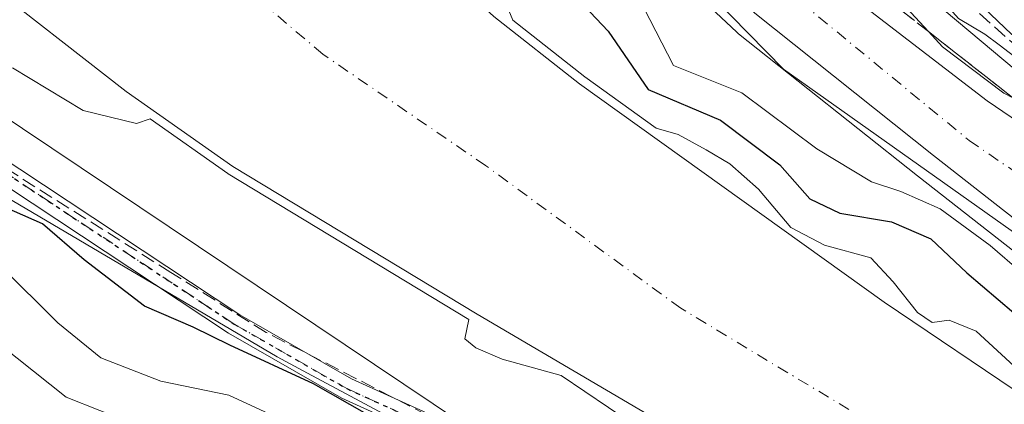
# Model space of a CAD drawing. Units: metres. Extents: x 606580 to 610011, y 4784790 to 4787158.
# Drawn here: x 607877 to 607990, y 4785120 to 4785164 of the extents above; entities that cross this region are included whole.
import ezdxf

# ---------------------------------------------------------------- set-up
doc = ezdxf.new("R2010")
doc.units = ezdxf.units.M
doc.header["$MEASUREMENT"] = 0
for name, pattern in [('DGN Style 3', [2.307223, 1.648017, -0.659207]), ('DGN Style 4', [2.638475, 1.318413, -0.659207, 0.001648, -0.659207]), ('DGN Style 5', [1.153612, 0.494405, -0.659207])]:
    doc.linetypes.add(name, pattern=pattern)
for name, color, linetype, lineweight in [('Arbolado forestal CxS', 92, 'Continuous', 0), ('Camino Cxs', 7, 'Continuous', 0), ('Camino eje', 30, 'DGN Style 4', 13), ('Carretera de calzada única Cxs', 7, 'Continuous', 13), ('Carretera de calzada única eje', 7, 'DGN Style 4', 0), ('Conducción de hidrocarburos lineal', 6, 'DGN Style 3', 0), ('Corriente artificial Cxs', 4, 'Continuous', 13), ('Corriente natural Cxs', 4, 'Continuous', 13), ('Corriente natural eje', 4, 'DGN Style 4', 0), ('Curva de nivel maestra', 30, 'Continuous', 30), ('Curva de nivel normal', 30, 'Continuous', 0), ('Espacio natural protegido', 121, 'Continuous', 13), ('Espacio natural protegido CxS', 121, 'Continuous', 0), ('Núcleo urbano CxS', 7, 'Continuous', 0), ('Ruta', 7, 'DGN Style 5', 30), ('Suelo desnudo CxS', 253, 'Continuous', 0), ('Talud superficial', 30, 'DGN Style 3', 0), ('Tendido', 6, 'Continuous', 0)]:
    doc.layers.add(name, color=color, linetype=linetype, lineweight=lineweight)

# ---------------------------------------------------------------- blocks, each defined once
blk = doc.blocks.new('*U18')
at = {"layer": 'Suelo desnudo CxS', "color": 253, "linetype": 'Continuous', "lineweight": 0}
for points in [[(607848.3901, 4785251.6901, 67.5618), (607849.3501, 4785249.3001, 67.436), (607853.2301, 4785242.4001, 68.0756), (607856.2101, 4785238.4201, 67.8401), (607860.9601, 4785233.8601, 68.9536), (607878.3101, 4785219.5601, 70.2125), (607888.1801, 4785210.7301, 70.8318), (607892.5101, 4785206.2701, 70.567), (607913.5401, 4785182.3901, 68.6887), (607922.1301, 4785173.3101, 68.5533), (607931.4401, 4785164.7201, 68.819), (607941.2701, 4785157.0001, 69.1455), (607976.2701, 4785131.8801, 68.131), (607992.8401, 4785120.6901, 69.0409)], [(608012.5501, 4785081.6601, 66.9522), (607929.5201, 4785130.4901, 66.4408), (607901.4401, 4785147.5001, 65.9677), (607889.1801, 4785156.1201, 67.0009), (607871.9601, 4785169.5501, 67.6925), (607862.6001, 4785177.7901, 66.7313), (607851.3901, 4785188.8101, 66.2523), (607846.4501, 4785194.4301, 66.5732), (607841.9701, 4785200.4401, 65.7494), (607838.1001, 4785206.6801, 66.1504), (607834.6701, 4785213.3801, 68.1993), (607830.8901, 4785222.6001, 67.3545), (607828.1501, 4785230.8401, 68.1958), (607825.4301, 4785240.4801, 67.8693), (607823.3701, 4785250.2501, 67.9248), (607822.4101, 4785257.5101, 67.7447)]]:
    blk.add_polyline3d(points, dxfattribs=at)

msp = doc.modelspace()

# ---------------------------------------------------------------- linework, layer by layer
at = {"layer": 'Arbolado forestal CxS', "color": 92, "linetype": 'Continuous', "lineweight": 0}
for points in [[(607804.8697, 4785288.2497, 79.2886), (607809.7974, 4785263.7195, 73.3975), (607809.7982, 4785244.2151, 74.6843), (607818.1586, 4785212.1727, 73.4766), (607846.8257, 4785188.6585, 67.7474), (607857.1699, 4785173.1647, 69.5147), (607857.8361, 4785173.6365, 69.1551), (607870.5007, 4785156.3581, 71.3198), (607937.9382, 4785111.1393, 73.369), (607978.1135, 4785086.7351, 73.3861), (608005.3757, 4785068.0735, 73.9164), (608046.7975, 4785036.0395, 79.7939), (608089.8433, 4785010.1999, 77.9201), (608161.5839, 4784977.9011, 73.0327), (608210.3677, 4784967.1349, 72.488), (608269.9127, 4784954.9331, 72.5962), (608323.6175, 4784942.0753, 73.7036), (608374.5538, 4784928.4373, 74.3098), (608406.1205, 4784916.9537, 73.7476), (608464.2313, 4784884.6535, 71.6745), (608494.3624, 4784861.6849, 71.2834), (608529.5173, 4784825.0791, 74.121), (608534.6116, 4784820.8818, 73.8653)], [(607809.7974, 4785263.7195, 73.3975), (607809.7982, 4785244.2151, 74.6843), (607818.1586, 4785212.1727, 73.4766), (607846.8257, 4785188.6585, 67.7474), (607857.1699, 4785173.1647, 69.5147), (607857.8361, 4785173.6365, 69.1551), (607870.5007, 4785156.3581, 71.3198), (607937.9382, 4785111.1393, 73.369), (607978.1135, 4785086.7351, 73.3861), (608005.3757, 4785068.0735, 73.9164), (608046.7975, 4785036.0395, 79.7939), (608089.8433, 4785010.1999, 77.9201), (608161.5839, 4784977.9011, 73.0327), (608210.3677, 4784967.1349, 72.488), (608269.9127, 4784954.9331, 72.5962), (608323.6175, 4784942.0753, 73.7036), (608374.5538, 4784928.4373, 74.3098)], [(608374.5538, 4784928.4373, 74.3098), (608323.6175, 4784942.0753, 73.7036), (608269.9127, 4784954.9331, 72.5962), (608210.3677, 4784967.1349, 72.488), (608161.5839, 4784977.9011, 73.0327), (608089.8433, 4785010.1999, 77.9201), (608046.7975, 4785036.0395, 79.7939), (608005.3757, 4785068.0735, 73.9164), (607978.1135, 4785086.7351, 73.3861), (607937.9382, 4785111.1393, 73.369), (607870.5007, 4785156.3581, 71.3198), (607857.8361, 4785173.6365, 69.1551), (607857.1699, 4785173.1647, 69.5147), (607846.8257, 4785188.6585, 67.7474), (607818.1586, 4785212.1727, 73.4766), (607809.7982, 4785244.2151, 74.6843), (607809.7974, 4785263.7195, 73.3975)], [(607888.0101, 4785262.4133, 73.2912), (607893.9513, 4785245.5503, 80.5049), (607901.7997, 4785236.6901, 83.1441), (607908.6307, 4785225.0151, 83.7), (607908.7643, 4785224.8069, 83.6805), (607921.1843, 4785207.1069, 83.8118), (607921.2551, 4785207.0105, 83.8165), (607933.0352, 4785191.5705, 83.7678), (607933.142, 4785191.4383, 83.7476), (607945.3715, 4785177.4569, 83.5376), (607947.6307, 4785174.6137, 83.5357), (607947.8798, 4785174.3155, 83.5045), (607948.2375, 4785173.9335, 83.4804), (607948.6197, 4785173.5757, 83.4773), (607948.754, 4785173.4605, 83.4809), (607949.3237, 4785172.9827, 83.5139), (607953.7485, 4785168.2023, 83.4092), (607953.8917, 4785168.0577, 83.416), (607959.3417, 4785162.9177, 83.6017), (607959.4717, 4785162.8019, 83.6052), (607959.5325, 4785162.7523, 83.6077), (607980.082, 4785146.4049, 82.5525), (607996.6414, 4785133.4475, 81.4437)], [(607888.0101, 4785262.4133, 73.2912), (607893.9513, 4785245.5503, 80.5049), (607901.7997, 4785236.6901, 83.1441), (607908.6307, 4785225.0151, 83.7), (607908.7643, 4785224.8069, 83.6805), (607921.1843, 4785207.1069, 83.8118), (607921.2551, 4785207.0105, 83.8165), (607933.0352, 4785191.5705, 83.7678), (607933.142, 4785191.4383, 83.7476), (607945.3715, 4785177.4569, 83.5376), (607947.6307, 4785174.6137, 83.5357), (607947.8798, 4785174.3155, 83.5045), (607948.2375, 4785173.9335, 83.4804), (607948.6197, 4785173.5757, 83.4773), (607948.754, 4785173.4605, 83.4809), (607949.3237, 4785172.9827, 83.5139), (607953.7485, 4785168.2023, 83.4092), (607953.8917, 4785168.0577, 83.416), (607959.3417, 4785162.9177, 83.6017), (607959.4717, 4785162.8019, 83.6052), (607959.5325, 4785162.7523, 83.6077), (607980.082, 4785146.4049, 82.5525), (607996.6414, 4785133.4475, 81.4437)], [(607822.4101, 4785257.5101, 67.7447), (607823.3701, 4785250.2501, 67.9248), (607825.4301, 4785240.4801, 67.8693), (607828.1501, 4785230.8401, 68.1958), (607830.8901, 4785222.6001, 67.3545), (607834.6701, 4785213.3801, 68.1993), (607838.1001, 4785206.6801, 66.1504), (607841.9701, 4785200.4401, 65.7494), (607846.4501, 4785194.4301, 66.5732), (607851.3901, 4785188.8101, 66.2523), (607862.6001, 4785177.7901, 66.7313), (607871.9601, 4785169.5501, 67.6925), (607889.1801, 4785156.1201, 67.0009), (607901.4401, 4785147.5001, 65.9677), (607929.5201, 4785130.4901, 66.4408), (608012.5501, 4785081.6601, 66.9522)], [(607822.4101, 4785257.5101, 67.7447), (607823.3701, 4785250.2501, 67.9248), (607825.4301, 4785240.4801, 67.8693), (607828.1501, 4785230.8401, 68.1958), (607830.8901, 4785222.6001, 67.3545), (607834.6701, 4785213.3801, 68.1993), (607838.1001, 4785206.6801, 66.1504), (607841.9701, 4785200.4401, 65.7494), (607846.4501, 4785194.4301, 66.5732), (607851.3901, 4785188.8101, 66.2523), (607862.6001, 4785177.7901, 66.7313), (607871.9601, 4785169.5501, 67.6925), (607889.1801, 4785156.1201, 67.0009), (607901.4401, 4785147.5001, 65.9677), (607929.5201, 4785130.4901, 66.4408), (608012.5501, 4785081.6601, 66.9522)], [(607992.8401, 4785120.6901, 69.0409), (607976.2701, 4785131.8801, 68.131), (607941.2701, 4785157.0001, 69.1455), (607931.4401, 4785164.7201, 68.819), (607922.1301, 4785173.3101, 68.5533), (607913.5401, 4785182.3901, 68.6887), (607892.5101, 4785206.2701, 70.567), (607888.1801, 4785210.7301, 70.8318), (607878.3101, 4785219.5601, 70.2125), (607860.9601, 4785233.8601, 68.9536), (607856.2101, 4785238.4201, 67.8401), (607853.2301, 4785242.4001, 68.0756), (607849.3501, 4785249.3001, 67.436), (607848.3901, 4785251.6901, 67.5618)], [(607848.3901, 4785251.6901, 67.5618), (607849.3501, 4785249.3001, 67.436), (607853.2301, 4785242.4001, 68.0756), (607856.2101, 4785238.4201, 67.8401), (607860.9601, 4785233.8601, 68.9536), (607878.3101, 4785219.5601, 70.2125), (607888.1801, 4785210.7301, 70.8318), (607892.5101, 4785206.2701, 70.567), (607913.5401, 4785182.3901, 68.6887), (607922.1301, 4785173.3101, 68.5533), (607931.4401, 4785164.7201, 68.819), (607941.2701, 4785157.0001, 69.1455), (607976.2701, 4785131.8801, 68.131), (607992.8401, 4785120.6901, 69.0409)], [(607995.6999, 4785154.9759, 87.4791), (607981.7513, 4785166.6721, 89.3345), (607982.7547, 4785171.1322, 92.1892), (607986.9001, 4785166.4801, 91.2546), (607990.8901, 4785162.7001, 90.7158)], [(607982.7547, 4785171.1322, 92.1892), (607986.9001, 4785166.4801, 91.2546), (607990.8901, 4785162.7001, 90.7158)], [(607981.7513, 4785166.6721, 89.3345), (607995.6999, 4785154.9759, 87.4791), (608032.6573, 4785130.0127, 85.5982), (608069.5213, 4785106.1483, 82.8367), (608106.5697, 4785086.6385, 81.3609), (608141.4009, 4785072.4613, 82.9463)]]:
    msp.add_polyline3d(points, dxfattribs=at)
at = {"layer": 'Camino Cxs', "color": 7, "linetype": 'Continuous', "lineweight": 0}
for points in [[(608018.9001, 4785060.1701, 87.79), (607982.8501, 4785082.7101, 78.7717), (607945.5201, 4785105.8301, 83.8733), (607936.7702, 4785110.4701, 85.1366), (607913.9502, 4785120.8301, 88.4909), (607900.9401, 4785128.3001, 90.8225), (607869.8601, 4785148.8901, 84.5421), (607853.6001, 4785160.6101, 86.4417), (607847.4001, 4785165.8801, 90.461), (607843.8801, 4785169.5901, 94.5157), (607840.7001, 4785173.5501, 97.0287), (607836.3701, 4785179.8001, 91.8888), (607826.2601, 4785196.4501, 87.8116), (607820.5101, 4785207.6101, 84.5162), (607815.6701, 4785219.8901, 81.4456), (607813.4901, 4785227.1701, 84.978), (607811.7601, 4785234.5201, 85.675), (607810.4701, 4785241.9901, 85.6335), (607809.5001, 4785250.0701, 85.7371), (607808.7601, 4785260.0901, 86.5228)], [(608018.9001, 4785060.1701, 87.79), (607982.8501, 4785082.7101, 78.7717), (607945.5201, 4785105.8301, 83.8733), (607936.7702, 4785110.4701, 85.1366), (607913.9502, 4785120.8301, 88.4909), (607900.9401, 4785128.3001, 90.8225), (607869.8601, 4785148.8901, 84.5421), (607853.6001, 4785160.6101, 86.4417), (607847.4001, 4785165.8801, 90.461), (607843.8801, 4785169.5901, 94.5157), (607840.7001, 4785173.5501, 97.0287), (607836.3701, 4785179.8001, 91.8888), (607826.2601, 4785196.4501, 87.8116), (607820.5101, 4785207.6101, 84.5162), (607815.6701, 4785219.8901, 81.4456), (607813.4901, 4785227.1701, 84.978), (607811.7601, 4785234.5201, 85.675), (607810.4701, 4785241.9901, 85.6335), (607809.5001, 4785250.0701, 85.7371), (607808.7601, 4785260.0901, 86.5228)], [(607811.2601, 4785260.2201, 83.6926), (607811.9901, 4785250.3101, 81.9295), (607812.9502, 4785242.3501, 82.4589), (607814.2101, 4785235.0201, 82.7304), (607815.9102, 4785227.8101, 80.083), (607818.0301, 4785220.7101, 76.5991), (607822.7901, 4785208.6401, 82.52), (607828.4501, 4785197.6801, 86.3345), (607838.4702, 4785181.1601, 94.3906), (607842.7001, 4785175.0501, 100.0674), (607845.7701, 4785171.2401, 96.8123), (607849.1201, 4785167.6901, 87.7336), (607855.1401, 4785162.5801, 82.7171), (607871.2801, 4785150.9501, 86.4163), (607902.2501, 4785130.4301, 94.3222), (607915.0901, 4785123.0601, 85.9769), (607937.8701, 4785112.7101, 82.6615), (607946.7701, 4785108.0001, 80.9333), (607984.1701, 4785084.8301, 83.878), (608020.2101, 4785062.3001, 88.7868)], [(607811.2601, 4785260.2201, 83.6926), (607811.9901, 4785250.3101, 81.9295), (607812.9502, 4785242.3501, 82.4589), (607814.2101, 4785235.0201, 82.7304), (607815.9102, 4785227.8101, 80.083), (607818.0301, 4785220.7101, 76.5991), (607822.7901, 4785208.6401, 82.52), (607828.4501, 4785197.6801, 86.3345), (607838.4702, 4785181.1601, 94.3906), (607842.7001, 4785175.0501, 100.0674), (607845.7701, 4785171.2401, 96.8123), (607849.1201, 4785167.6901, 87.7336), (607855.1401, 4785162.5801, 82.7171), (607871.2801, 4785150.9501, 86.4163), (607902.2501, 4785130.4301, 94.3222), (607915.0901, 4785123.0601, 85.9769), (607937.8701, 4785112.7101, 82.6615), (607946.7701, 4785108.0001, 80.9333), (607984.1701, 4785084.8301, 83.878), (608020.2101, 4785062.3001, 88.7868)]]:
    msp.add_polyline3d(points, dxfattribs=at)
at = {"layer": 'Camino eje', "color": 30, "linetype": 'DGN Style 4', "lineweight": 13}
msp.add_polyline3d([(607815.7601, 4785223.9401, 80.6306), (607816.8501, 4785220.3001, 77.9254), (607821.6501, 4785208.1251, 83.3791), (607824.5251, 4785202.5451, 85.3934), (607827.3551, 4785197.0651, 87.1058), (607832.4101, 4785188.7401, 81.3632), (607837.4201, 4785180.4801, 93.2565), (607841.7001, 4785174.3001, 98.7601), (607843.2351, 4785172.3951, 99.1215), (607844.8251, 4785170.4151, 95.6612), (607846.5001, 4785168.6401, 92.492), (607848.2601, 4785166.7851, 89.0808), (607851.3601, 4785164.1501, 84.55), (607854.3701, 4785161.5951, 84.4718), (607870.5701, 4785149.9201, 85.2806), (607901.5951, 4785129.3651, 92.446), (607914.5201, 4785121.9451, 87.0209), (607925.9301, 4785116.7651, 89.9955), (607937.3201, 4785111.5901, 83.4921), (607941.6951, 4785109.2701, 84.4075), (607946.1451, 4785106.9151, 82.1151), (607964.8451, 4785095.3301, 86.9333), (607983.5101, 4785083.7701, 81.3271), (608019.5551, 4785061.2351, 88.0716)], dxfattribs=at)
at = {"layer": 'Carretera de calzada única Cxs', "color": 7, "linetype": 'Continuous', "lineweight": 13}
for points in [[(607902.9001, 4785256.1001, 84.0541), (607905.7601, 4785250.6101, 84.067), (607912.0501, 4785238.5001, 83.8997), (607914.6001, 4785234.2001, 84.6985), (607921.0301, 4785224.7601, 86.7242), (607924.5201, 4785219.6201, 88.5397), (607936.0401, 4785204.5601, 94.5953), (607947.2801, 4785192.9701, 100.8279), (607954.2801, 4785184.9901, 99.1122), (607961.9101, 4785176.9901, 97.0592), (607967.3001, 4785171.7801, 95.8691), (607974.2401, 4785165.7001, 96.1554), (607988.1001, 4785155.0201, 95.9276), (608003.6901, 4785144.4201, 92.6328)], [(607998.4901, 4785135.8101, 84.1811), (607981.9401, 4785148.7601, 85.8203), (607961.4001, 4785165.1001, 84.6953), (607955.9501, 4785170.2401, 85.7072), (607950.8501, 4785175.7501, 87.0661), (607935.4201, 4785193.3901, 84.7462), (607923.6401, 4785208.8301, 84.4801), (607911.2201, 4785226.5301, 84.3121), (607900.7701, 4785244.3901, 84.1815), (607895.7301, 4785254.0801, 84.1464)], [(607998.4901, 4785135.8101, 84.1811), (607981.9401, 4785148.7601, 85.8203), (607961.4001, 4785165.1001, 84.6953), (607955.9501, 4785170.2401, 85.7072), (607950.8501, 4785175.7501, 87.0661), (607935.4201, 4785193.3901, 84.7462), (607923.6401, 4785208.8301, 84.4801), (607911.2201, 4785226.5301, 84.3121), (607900.7701, 4785244.3901, 84.1815), (607895.7301, 4785254.0801, 84.1464)], [(607947.2801, 4785192.9701, 100.8279), (607954.2801, 4785184.9901, 99.1122), (607961.9101, 4785176.9901, 97.0592), (607967.3001, 4785171.7801, 95.8691), (607974.2401, 4785165.7001, 96.1554), (607988.1001, 4785155.0201, 95.9276), (608003.6901, 4785144.4201, 92.6328), (608023.4701, 4785131.5001, 92.0751), (608065.6101, 4785104.4801, 91.0147), (608080.4101, 4785096.0601, 88.3615), (608091.4701, 4785090.2601, 87.2465), (608101.7401, 4785085.3201, 86.6892), (608115.4301, 4785079.1901, 89.4842), (608141.4501, 4785068.7501, 84.7668), (608177.7701, 4785055.4401, 86.8404), (608202.8901, 4785046.6401, 87.8778), (608217.3001, 4785042.4901, 88.5531), (608229.0701, 4785039.3501, 84.4144), (608241.1901, 4785036.2701, 83.0473), (608257.1801, 4785033.0301, 82.2137), (608296.1101, 4785027.4201, 87.9844), (608340.3701, 4785022.0701, 76.3938), (608355.2801, 4785019.6301, 77.0634)]]:
    msp.add_polyline3d(points, dxfattribs=at)
at = {"layer": 'Carretera de calzada única eje', "color": 7, "linetype": 'DGN Style 4', "lineweight": 0}
msp.add_polyline3d([(607924.6801, 4785213.6101, 85.565), (607934.3801, 4785200.5201, 87.5843), (607950.5701, 4785181.9001, 88.4429), (607964.5101, 4785168.1801, 87.1219), (607986.0201, 4785150.4801, 86.7974), (608014.4601, 4785131.0501, 83.862), (608040.2401, 4785114.3901, 82.7969), (608069.3801, 4785096.0801, 79.873), (608091.8101, 4785084.4001, 79.5466), (608115.0501, 4785073.7601, 79.7715), (608140.4901, 4785063.2301, 77.5418), (608174.0101, 4785051.2001, 77.6374), (608195.2901, 4785042.9401, 75.8011), (608232.0601, 4785033.1001, 75.0452), (608260.3901, 4785026.9701, 74.1085), (608307.6701, 4785020.7301, 73.6292), (608336.1301, 4785017.9701, 73.3756), (608358.1001, 4785014.3801, 74.0865)], dxfattribs=at)
at = {"layer": 'Conducción de hidrocarburos lineal', "color": 6, "linetype": 'DGN Style 3', "lineweight": 0}
msp.add_polyline3d([(608002.589, 4785072.746, 90.6433), (607981.342, 4785085.558, 84.9306), (607969.546, 4785092.671, 87.9911), (607959.488, 4785098.711, 85.8317), (607943.247, 4785108.063, 84.1362), (607927.945, 4785116.759, 90.288), (607905.259, 4785128.405, 90.5122), (607894.319, 4785135.304, 92.532), (607861.32, 4785156.149, 88.3849), (607854.782, 4785163.103, 82.7046), (607840.796, 4785177.975, 98.7138), (607835.135, 4785186.997, 82.8012), (607826.513, 4785200.737, 85.3382), (607826.248, 4785201.159, 85.2098), (607826.19, 4785201.654, 84.8929), (607825.894, 4785204.173, 84.0608), (607825.836, 4785204.668, 83.9618), (607825.665, 4785205.135, 83.9112), (607816.885, 4785229.077, 78.6794), (607815.774, 4785234.175, 81.3982), (607811.253, 4785254.937, 83.8449)], dxfattribs=at)
at = {"layer": 'Corriente artificial Cxs', "color": 4, "linetype": 'Continuous', "lineweight": 13}
for points in [[(607990.8901, 4785162.7001, 90.7158), (607986.9001, 4785166.4801, 91.2546), (607981.9101, 4785172.0801, 92.2954), (607966.9001, 4785191.9701, 94.3322), (607956.1401, 4785208.3501, 94.2483), (607950.6601, 4785217.7501, 94.4804), (607950.1801, 4785218.6901, 94.7865), (607952.9701, 4785220.2401, 95.3157), (607953.4601, 4785219.2701, 95.0879), (607958.8501, 4785210.0301, 94.977), (607969.5101, 4785193.8001, 95.2926), (607984.3801, 4785174.1001, 94.1139), (607989.1901, 4785168.7001, 93.8964), (607992.9801, 4785165.1101, 93.8006)], [(608243.4201, 4785062.1101, 94.2773), (608237.9101, 4785061.6701, 92.8051), (608233.3701, 4785062.0901, 92.8699), (608216.1401, 4785065.1301, 92.9607), (608188.8501, 4785071.0801, 93.291), (608156.2701, 4785078.7801, 92.5972), (608129.5801, 4785086.3701, 93.1515), (608113.1801, 4785092.4601, 91.1982), (608092.7001, 4785101.4301, 90.6045), (608077.9501, 4785109.0401, 90.9359), (608060.4201, 4785118.6601, 90.9664), (608025.5001, 4785138.8401, 90.454), (608016.1701, 4785144.7001, 90.3174), (608005.8301, 4785151.7201, 90.3602), (607996.7801, 4785158.0501, 90.7435), (607990.8901, 4785162.7001, 90.7158), (607986.9001, 4785166.4801, 91.2546), (607981.9101, 4785172.0801, 92.2954), (607966.9001, 4785191.9701, 94.3322), (607956.1401, 4785208.3501, 94.2483), (607950.6601, 4785217.7501, 94.4804), (607950.1801, 4785218.6901, 94.7865)]]:
    msp.add_polyline3d(points, dxfattribs=at)
at = {"layer": 'Corriente natural Cxs', "color": 4, "linetype": 'Continuous', "lineweight": 13}
for points in [[(608012.5501, 4785081.6601, 66.9522), (607929.5201, 4785130.4901, 66.4408), (607901.4401, 4785147.5001, 65.9677), (607889.1801, 4785156.1201, 67.0009), (607871.9601, 4785169.5501, 67.6925), (607862.6001, 4785177.7901, 66.7313), (607851.3901, 4785188.8101, 66.2523), (607846.4501, 4785194.4301, 66.5732), (607841.9701, 4785200.4401, 65.7494), (607838.1001, 4785206.6801, 66.1504), (607834.6701, 4785213.3801, 68.1993), (607830.8901, 4785222.6001, 67.3545), (607828.1501, 4785230.8401, 68.1958), (607825.4301, 4785240.4801, 67.8693), (607823.3701, 4785250.2501, 67.9248), (607822.4101, 4785257.5101, 67.7447)], [(608012.5501, 4785081.6601, 66.9522), (607929.5201, 4785130.4901, 66.4408), (607901.4401, 4785147.5001, 65.9677), (607889.1801, 4785156.1201, 67.0009), (607871.9601, 4785169.5501, 67.6925), (607862.6001, 4785177.7901, 66.7313), (607851.3901, 4785188.8101, 66.2523), (607846.4501, 4785194.4301, 66.5732), (607841.9701, 4785200.4401, 65.7494), (607838.1001, 4785206.6801, 66.1504), (607834.6701, 4785213.3801, 68.1993), (607830.8901, 4785222.6001, 67.3545), (607828.1501, 4785230.8401, 68.1958), (607825.4301, 4785240.4801, 67.8693), (607823.3701, 4785250.2501, 67.9248), (607822.4101, 4785257.5101, 67.7447)], [(607848.3901, 4785251.6901, 67.5618), (607849.3501, 4785249.3001, 67.436), (607853.2301, 4785242.4001, 68.0756), (607856.2101, 4785238.4201, 67.8401), (607860.9601, 4785233.8601, 68.9536), (607878.3101, 4785219.5601, 70.2125), (607888.1801, 4785210.7301, 70.8318), (607892.5101, 4785206.2701, 70.567), (607913.5401, 4785182.3901, 68.6887), (607922.1301, 4785173.3101, 68.5533), (607931.4401, 4785164.7201, 68.819), (607941.2701, 4785157.0001, 69.1455), (607976.2701, 4785131.8801, 68.131), (607992.8401, 4785120.6901, 69.0409)], [(607848.3901, 4785251.6901, 67.5618), (607849.3501, 4785249.3001, 67.436), (607853.2301, 4785242.4001, 68.0756), (607856.2101, 4785238.4201, 67.8401), (607860.9601, 4785233.8601, 68.9536), (607878.3101, 4785219.5601, 70.2125), (607888.1801, 4785210.7301, 70.8318), (607892.5101, 4785206.2701, 70.567), (607913.5401, 4785182.3901, 68.6887), (607922.1301, 4785173.3101, 68.5533), (607931.4401, 4785164.7201, 68.819), (607941.2701, 4785157.0001, 69.1455), (607976.2701, 4785131.8801, 68.131), (607992.8401, 4785120.6901, 69.0409)]]:
    msp.add_polyline3d(points, dxfattribs=at)
at = {"layer": 'Corriente natural eje', "color": 4, "linetype": 'DGN Style 4', "lineweight": 0}
msp.add_polyline3d([(608002.6901, 4785101.1701, 66.9893), (607952.9001, 4785131.1801, 65.8085), (607930.4801, 4785147.6001, 64.7893), (607911.7801, 4785160.4001, 65.5023), (607901.3601, 4785169.2601, 65.6726), (607892.7501, 4785175.9701, 65.7209), (607875.3901, 4785194.2601, 65.8749), (607864.8501, 4785204.1801, 66.2808), (607862.3801, 4785207.0001, 65.9514), (607845.9201, 4785228.2301, 65.9334), (607842.1801, 4785234.6301, 65.4294), (607840.6901, 4785236.6201, 65.4667), (607836.9101, 4785246.0901, 66.9185), (607835.3501, 4785253.4801, 67.2041)], dxfattribs=at)
at = {"layer": 'Curva de nivel maestra', "color": 30, "linetype": 'Continuous', "lineweight": 30, "elevation": 75, "flags": 128}
for points in [[(607885.69, 4785251.0101), (607884.85, 4785245.9201), (607885.34, 4785239.3401), (607888.42, 4785230.7901), (607896, 4785216.4601), (607901.89, 4785208.6001), (607908.09, 4785202.5501), (607914.61, 4785194.0601), (607918.94, 4785189.2301), (607923.6, 4785185.2101), (607927.38, 4785180.9801), (607930.77, 4785177.9801), (607937.66, 4785170.3601), (607944.57, 4785163.0401), (607949.14, 4785156.3301), (607957.48, 4785152.8301), (607964.3, 4785147.6701), (607967.73, 4785143.7801), (607971.17, 4785142.1201), (607977.12, 4785141.1201), (607981.64, 4785139.1601), (607985.78, 4785135.2501), (607991.18, 4785130.6401)], [(607924.92, 4785114.4001), (607910.7, 4785122.4801), (607901.1, 4785126.9401), (607896.89, 4785129.0201), (607891.29, 4785131.4301), (607884.38, 4785136.7401), (607879.56, 4785140.8801), (607874.06, 4785143.3001), (607869.34, 4785146.2301), (607864.49, 4785148.9701), (607862.32, 4785152.1701), (607859.05, 4785155.3201), (607852.84, 4785158.2101), (607847.38, 4785161.4401), (607843.51, 4785165.3301), (607839.82, 4785168.7601), (607837.66, 4785171.1401), (607835.07, 4785173.1801), (607831.26, 4785177.4201), (607825.94, 4785185.7501), (607821.64, 4785195.1001), (607818.88, 4785204.5301), (607816.23, 4785211.1401)]]:
    msp.add_lwpolyline(points, dxfattribs=at)
at = {"layer": 'Curva de nivel normal', "color": 30, "linetype": 'Continuous', "lineweight": 0, "flags": 128}
for points, elevation in [([(607996.3536, 4785156.1923), (607989.4863, 4785161.483), (607987.84, 4785162.7), (607984.79, 4785164.52), (607982.24, 4785167.42), (607977.4, 4785171.71), (607971.95, 4785177.33), (607967.8, 4785180.84), (607964.46, 4785183.07), (607959.4063, 4785187.4511), (607956.12, 4785190.3), (607952.78, 4785195.2), (607944.59, 4785204.52), (607939.45, 4785212.28), (607935.98, 4785216.84), (607933.77, 4785220.95), (607931.68, 4785224.37), (607930.06, 4785231.02), (607929.69, 4785237.62), (607927.93, 4785242.62), (607927.41, 4785245.91), (607928.05, 4785250.93)], 90), ([(607997.88, 4785066.82), (607988.59, 4785072.7), (607982.4, 4785074.28), (607979.33, 4785075.76), (607974.9, 4785080.03), (607967.64, 4785084.72), (607960.66, 4785089.94), (607949.83, 4785097.11), (607937.05, 4785103.32), (607921.59, 4785109.74), (607908.12, 4785117.89), (607901, 4785121.18), (607893.17, 4785122.79), (607886.26, 4785125.48), (607881.34, 4785129.5), (607874.75, 4785136.05), (607865.04, 4785143.41), (607857.25, 4785149.18), (607847.42, 4785153.35), (607838, 4785158.6), (607825.78, 4785173.04), (607820.52, 4785182.37), (607816.53, 4785193.4)], 80), ([(607893.89, 4785116.36), (607882.31, 4785120.97), (607874.79, 4785126.92), (607869.93, 4785132.5), (607860.15, 4785139.5), (607851.17, 4785143.77), (607836.74, 4785149.39), (607833.86, 4785151.38), (607826, 4785161.58), (607821.26, 4785169.17), (607815.92, 4785178.18)], 85), ([(607992.66, 4785123.2), (607986.82, 4785128.54), (607983.73, 4785129.8), (607981.8, 4785129.53), (607980.09, 4785130.7), (607977.29, 4785134.23), (607974.72, 4785137), (607969.42, 4785138.44), (607965.53, 4785140.46), (607961.84, 4785144.87), (607958.53, 4785147.8), (607955.82, 4785149.4), (607952.59, 4785151.18), (607950.0802, 4785151.9079), (607941.8707, 4785157.7999), (607933.5985, 4785164.2965), (607931.74, 4785168.87)], 70), ([(607948.01, 4785167.04), (607952.07, 4785159.08), (607959.91, 4785155.96), (607968.55, 4785149.5), (607974.82, 4785145.71), (607978.2, 4785144.6), (607982.71, 4785142.6), (607988.46, 4785138.4), (607999.36, 4785128.97)], 80), ([(607978.82, 4785165.72), (607981.3561, 4785162.9949), (607982.98, 4785161.25), (607990.01, 4785155.93), (607991.0495, 4785155.3922)], 85), ([(607876.12, 4785158.84), (607884.25, 4785153.91), (607890.38, 4785152.44), (607891.9397, 4785152.9574), (607900.8649, 4785146.6821), (607900.8892, 4785146.6655), (607900.922, 4785146.6448), (607928.5603, 4785129.9023), (607928.08, 4785127.68), (607929.34, 4785126.62), (607932.4, 4785125.34), (607939.17, 4785123.44), (607947.32, 4785117.93)], 70)]:
    msp.add_lwpolyline(points, dxfattribs=dict(at, elevation=elevation))
at = {"layer": 'Espacio natural protegido', "color": 121, "linetype": 'Continuous', "lineweight": 13, "flags": 128}
for points in [[(607807.9256, 4785271.4867), (607808.8588, 4785244.1162), (607813.5251, 4785225.1435), (607821.9234, 4785205.5479), (607835.6089, 4785184.3984), (607847.4293, 4785168.5356), (607875.4231, 4785143.9642), (607906.5279, 4785125.6137), (607910.033, 4785123.7361), (607958.7834, 4785097.6216), (608006.0626, 4785066.8294)], [(608361.9276, 4785013.0008), (608334.5011, 4785017.0805), (608311.3085, 4785018.6743), (608282.2479, 4785021.206), (608238.6169, 4785027.9897), (608177.1464, 4785045.467), (608132.3794, 4785061.1354), (608111.3578, 4785070.589), (608078.5859, 4785085.3286), (608016.0953, 4785122.2385), (607964.6869, 4785158.6726), (607934.6121, 4785189.4132), (607921.0945, 4785210.3365), (607909.899, 4785238.538), (607906.5768, 4785258.5776)]]:
    msp.add_lwpolyline(points, dxfattribs=at)
at = {"layer": 'Espacio natural protegido CxS', "color": 121, "linetype": 'Continuous', "lineweight": 0, "flags": 128}
for points in [[(608006.0626, 4785066.8294), (607958.7834, 4785097.6216), (607910.033, 4785123.7361), (607906.5279, 4785125.6137), (607875.4231, 4785143.9642), (607847.4293, 4785168.5356), (607835.6089, 4785184.3984), (607821.9234, 4785205.5479), (607813.5251, 4785225.1435), (607808.8588, 4785244.1162), (607807.9256, 4785271.4867)], [(607906.5768, 4785258.5776), (607909.899, 4785238.538), (607921.0945, 4785210.3365), (607934.6121, 4785189.4132), (607964.6869, 4785158.6726), (608016.0953, 4785122.2385), (608078.5859, 4785085.3286), (608111.3578, 4785070.589), (608132.3794, 4785061.1354), (608177.1464, 4785045.467), (608238.6169, 4785027.9897), (608282.2479, 4785021.206), (608311.3085, 4785018.6743), (608334.5011, 4785017.0805), (608361.9276, 4785013.0008)]]:
    msp.add_lwpolyline(points, dxfattribs=at)
at = {"layer": 'Núcleo urbano CxS', "color": 7, "linetype": 'Continuous', "lineweight": 0}
for points in [[(607996.6414, 4785133.4475, 81.4437), (607980.082, 4785146.4049, 82.5525), (607959.5325, 4785162.7523, 83.6077), (607959.4717, 4785162.8019, 83.6052), (607959.3417, 4785162.9177, 83.6017), (607953.8917, 4785168.0577, 83.416), (607953.7485, 4785168.2023, 83.4092), (607949.3237, 4785172.9827, 83.5139), (607948.754, 4785173.4605, 83.4809), (607948.6197, 4785173.5757, 83.4773), (607948.2375, 4785173.9335, 83.4804), (607947.8798, 4785174.3155, 83.5045), (607947.6307, 4785174.6137, 83.5357), (607945.3715, 4785177.4569, 83.5376), (607933.142, 4785191.4383, 83.7476), (607933.0352, 4785191.5705, 83.7678), (607921.2551, 4785207.0105, 83.8165), (607921.1843, 4785207.1069, 83.8118), (607908.7643, 4785224.8069, 83.6805), (607908.6307, 4785225.0151, 83.7), (607901.7997, 4785236.6901, 83.1441), (607893.9513, 4785245.5503, 80.5049), (607888.0101, 4785262.4133, 73.2912)], [(607888.0101, 4785262.4133, 73.2912), (607893.9513, 4785245.5503, 80.5049), (607901.7997, 4785236.6901, 83.1441), (607908.6307, 4785225.0151, 83.7), (607908.7643, 4785224.8069, 83.6805), (607921.1843, 4785207.1069, 83.8118), (607921.2551, 4785207.0105, 83.8165), (607933.0352, 4785191.5705, 83.7678), (607933.142, 4785191.4383, 83.7476), (607945.3715, 4785177.4569, 83.5376), (607947.6307, 4785174.6137, 83.5357), (607947.8798, 4785174.3155, 83.5045), (607948.2375, 4785173.9335, 83.4804), (607948.6197, 4785173.5757, 83.4773), (607948.754, 4785173.4605, 83.4809), (607949.3237, 4785172.9827, 83.5139), (607953.7485, 4785168.2023, 83.4092), (607953.8917, 4785168.0577, 83.416), (607959.3417, 4785162.9177, 83.6017), (607959.4717, 4785162.8019, 83.6052), (607959.5325, 4785162.7523, 83.6077), (607980.082, 4785146.4049, 82.5525), (607996.6414, 4785133.4475, 81.4437)], [(607919.5393, 4785256.8321, 84.8219), (607922.8105, 4785242.9301, 85.5623), (607936.2055, 4785214.7103, 89.1456), (607959.6543, 4785185.2005, 88.6402), (607981.7513, 4785166.6721, 89.3345), (607995.6999, 4785154.9759, 87.4791), (608032.6573, 4785130.0127, 85.5982), (608069.5213, 4785106.1483, 82.8367), (608106.5697, 4785086.6385, 81.3609), (608141.4009, 4785072.4613, 82.9463), (608142.1203, 4785072.1683, 83.059), (608182.2989, 4785058.1375, 80.7301), (608231.4065, 4785042.8387, 79.16), (608266.9431, 4785035.1303, 79.2863), (608314.1385, 4785028.9761, 76.6567), (608314.1483, 4785028.9749, 76.656), (608314.1647, 4785028.9727, 76.6548), (608347.4523, 4785024.5201, 77.2636), (608347.8333, 4785024.4597, 77.1804), (608375.0729, 4785019.4689, 75.7509)], [(607981.7513, 4785166.6721, 89.3345), (607995.6999, 4785154.9759, 87.4791), (608032.6573, 4785130.0127, 85.5982), (608069.5213, 4785106.1483, 82.8367), (608106.5697, 4785086.6385, 81.3609), (608141.4009, 4785072.4613, 82.9463)]]:
    msp.add_polyline3d(points, dxfattribs=at)
at = {"layer": 'Ruta', "color": 7, "linetype": 'DGN Style 5', "lineweight": 30}
msp.add_polyline3d([(607815.7601, 4785223.9401, 80.6306), (607816.8501, 4785220.3001, 77.9254), (607821.6501, 4785208.1251, 83.3791), (607824.5251, 4785202.5451, 85.3934), (607827.3551, 4785197.0651, 87.1058), (607832.4101, 4785188.7401, 81.3632), (607837.4201, 4785180.4801, 93.2565), (607841.7001, 4785174.3001, 98.7601), (607843.2351, 4785172.3951, 99.1215), (607844.8251, 4785170.4151, 95.6612), (607846.5001, 4785168.6401, 92.492), (607848.2601, 4785166.7851, 89.0808), (607851.3601, 4785164.1501, 84.55), (607854.3701, 4785161.5951, 84.4718), (607870.5701, 4785149.9201, 85.2806), (607901.5951, 4785129.3651, 92.446), (607914.5201, 4785121.9451, 87.0209), (607925.9301, 4785116.7651, 89.9955), (607937.3201, 4785111.5901, 83.4921), (607941.6951, 4785109.2701, 84.4075), (607946.1451, 4785106.9151, 82.1151), (607964.8451, 4785095.3301, 86.9333), (607983.5101, 4785083.7701, 81.3271), (608019.5551, 4785061.2351, 88.0716)], dxfattribs=at)
at = {"layer": 'Suelo desnudo CxS', "color": 253, "linetype": 'Continuous', "lineweight": 0}
for points in [[(607990.8901, 4785162.7001, 90.7158), (607986.9001, 4785166.4801, 91.2546), (607982.7547, 4785171.1322, 92.1892), (607981.9101, 4785172.0801, 92.2954), (607966.9001, 4785191.9701, 94.3322), (607956.1401, 4785208.3501, 94.2483), (607950.6601, 4785217.7501, 94.4804), (607950.1801, 4785218.6901, 94.7865), (607947.2801, 4785224.4201, 94.9976), (607946.5201, 4785226.1401, 94.6325), (607941.8401, 4785236.8401, 94.0647), (607938.4101, 4785246.2401, 94.0081), (607935.0401, 4785258.2701, 93.7732)], [(607822.4101, 4785257.5101, 67.7447), (607823.3701, 4785250.2501, 67.9248), (607825.4301, 4785240.4801, 67.8693), (607828.1501, 4785230.8401, 68.1958), (607830.8901, 4785222.6001, 67.3545), (607834.6701, 4785213.3801, 68.1993), (607838.1001, 4785206.6801, 66.1504), (607841.9701, 4785200.4401, 65.7494), (607846.4501, 4785194.4301, 66.5732), (607851.3901, 4785188.8101, 66.2523), (607862.6001, 4785177.7901, 66.7313), (607871.9601, 4785169.5501, 67.6925), (607889.1801, 4785156.1201, 67.0009), (607901.4401, 4785147.5001, 65.9677), (607929.5201, 4785130.4901, 66.4408), (608012.5501, 4785081.6601, 66.9522)], [(607848.3901, 4785251.6901, 67.5618), (607849.3501, 4785249.3001, 67.436), (607853.2301, 4785242.4001, 68.0756), (607856.2101, 4785238.4201, 67.8401), (607860.9601, 4785233.8601, 68.9536), (607878.3101, 4785219.5601, 70.2125), (607888.1801, 4785210.7301, 70.8318), (607892.5101, 4785206.2701, 70.567), (607913.5401, 4785182.3901, 68.6887), (607922.1301, 4785173.3101, 68.5533), (607931.4401, 4785164.7201, 68.819), (607941.2701, 4785157.0001, 69.1455), (607976.2701, 4785131.8801, 68.131), (607992.8401, 4785120.6901, 69.0409)], [(607982.7547, 4785171.1322, 92.1892), (607986.9001, 4785166.4801, 91.2546), (607990.8901, 4785162.7001, 90.7158)]]:
    msp.add_polyline3d(points, dxfattribs=at)
at = {"layer": 'Talud superficial', "color": 30, "linetype": 'DGN Style 3', "lineweight": 0}
for points in [[(607991.0495, 4785155.3922, 98.6633), (607981.3561, 4785162.9949, 99.6323), (607976.6356, 4785166.6973, 99.9205), (607952.3528, 4785186.9993, 100.8548), (607949.5663, 4785190.582, 100.5828), (607952.3034, 4785189.7111, 103.6262), (607959.4063, 4785187.4511, 106.4233), (607967.0817, 4785185.0089, 106.6408), (607970.8363, 4785181.9781, 106.2747), (607977.5351, 4785174.8456, 102.1393), (607982.2976, 4785170.2418, 101.5169), (607985.4726, 4785166.5906, 101.0678), (607991.7697, 4785161.0343, 101.728)], [(607949.5663, 4785190.582, 84.8564), (607952.3528, 4785186.9993, 84.2964), (607976.6356, 4785166.6973, 86.138), (607981.3561, 4785162.9949, 85.5049), (607991.0495, 4785155.3922, 85.2239), (607993.95, 4785153.1173, 85.1045), (608035.9492, 4785125.6953, 84.7162), (608055.2439, 4785114.0572, 82.7584), (608060.07, 4785111.1462, 82.7737), (608062.715, 4785109.5508, 82.6386), (608086.107, 4785095.4413, 81.1015), (608127.1091, 4785075.9355, 80.9682), (608170.1015, 4785060.0124, 78.7832), (608209.346, 4785046.4678, 76.9336), (608215.0843, 4785044.4873, 76.847), (608234.1921, 4785039.3123, 76.2278), (608286.7384, 4785030.9527, 74.6735)], [(607967.0817, 4785185.0089, 93.3397), (607970.8363, 4785181.9781, 93.1056), (607977.5351, 4785174.8456, 92.222), (607982.2976, 4785170.2418, 91.6579), (607985.4726, 4785166.5906, 90.8195), (607991.7697, 4785161.0343, 89.8047)]]:
    msp.add_polyline3d(points, dxfattribs=at)
at = {"layer": 'Tendido', "color": 6, "linetype": 'Continuous', "lineweight": 0, "extrusion": (-0.919832, -0.386291, 0.068469), "elevation": -2407803.1787, "flags": 128}
msp.add_lwpolyline([(-4176069.086, 165411.938), (-4176563.4828, 165397.0176), (-4177007.7985, 165349.119)], dxfattribs=at)

# ---------------------------------------------------------------- block references
at = {"layer": 'Suelo desnudo CxS', "color": 253, "linetype": 'Continuous', "lineweight": 0}
msp.add_blockref('*U18', (0, 0), dxfattribs=at)

doc.saveas('drawing.dxf')
